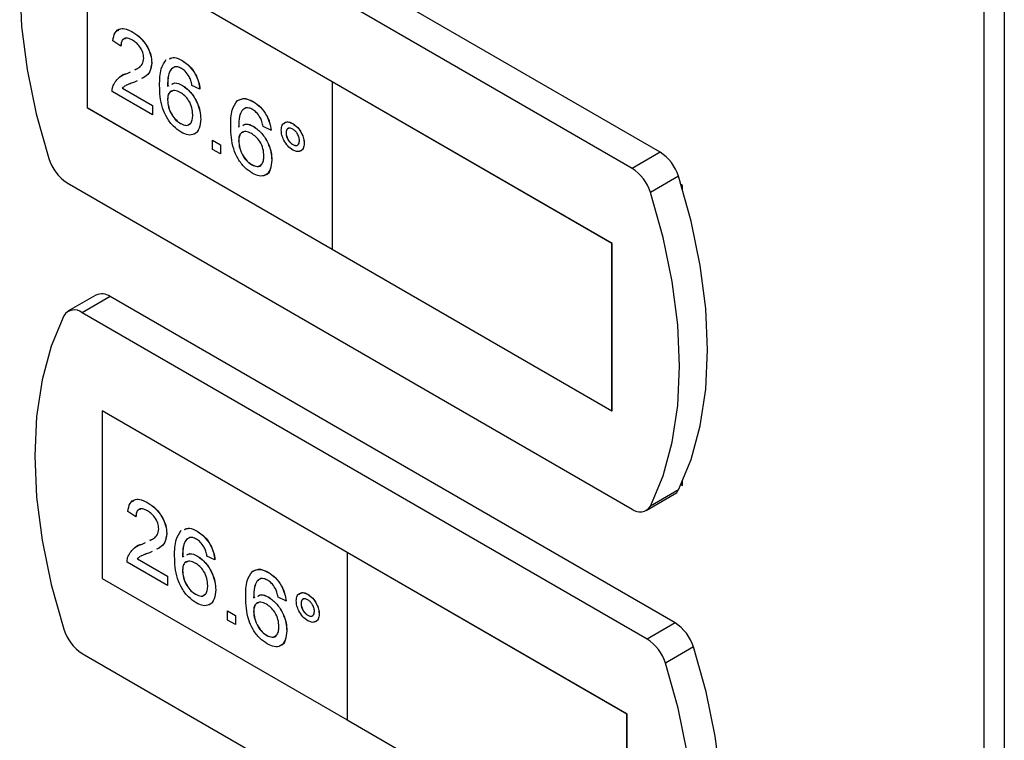
# Model space of a CAD drawing. Units: millimetres. Extents: x 0 to 423, y 0 to 297.
# Drawn here: x 327 to 334, y 118 to 123 of the extents above; entities that cross this region are included whole.
import ezdxf

# ---------------------------------------------------------------- set-up
doc = ezdxf.new("R2010")
doc.units = ezdxf.units.MM

msp = doc.modelspace()

# ---------------------------------------------------------------- linework, layer by layer
at = {"color": 7, "linetype": 'Continuous', "lineweight": 30}
for p, q in [((334.1824, 68.8012), (334.1824, 133.5855)), ((334.325, 133.5471), (334.325, 68.7628)), ((331.891, 121.7661), (327.8949, 124.073)), ((331.693, 121.6518), (327.6969, 123.9587)), ((329.5712, 122.2643), (327.8388, 123.2644)), ((327.8388, 123.2644), (327.8388, 122.0804)), ((327.8395, 123.264), (327.8395, 122.0808)), ((328.1609, 122.615), (328.1616, 122.6154)), ((328.077, 122.515), (328.0212, 122.5537)), ((328.077, 122.515), (328.0777, 122.5154)), ((328.1765, 122.3497), (328.1946, 122.3587)), ((328.295, 122.3987), (328.2957, 122.3991)), ((328.51, 122.4135), (328.5107, 122.4139)), ((328.1219, 122.3224), (328.1444, 122.3336)), ((328.1219, 122.3224), (328.1226, 122.3228)), ((328.1226, 122.3228), (328.1444, 122.3337)), ((328.0873, 122.2187), (328.0881, 122.2191)), ((328.0873, 122.2187), (328.3006, 122.0956)), ((328.0881, 122.2191), (328.3013, 122.096)), ((328.1923, 122.2711), (328.174, 122.262)), ((328.4067, 122.2325), (328.4181, 122.2374)), ((328.5126, 122.2377), (328.5133, 122.2381)), ((328.6358, 122.2118), (328.58, 122.2376)), ((328.6358, 122.2118), (328.6365, 122.2122)), ((329.5705, 122.2639), (329.5712, 122.2643)), ((331.5504, 121.1209), (329.5705, 122.2639)), ((329.5705, 122.2639), (329.5705, 121.0799)), ((331.5511, 121.1213), (329.5712, 122.2643)), ((328.3006, 122.0311), (328.0156, 122.1956)), ((327.8395, 122.0808), (327.8388, 122.0804)), ((327.8388, 122.0804), (329.5705, 121.0807)), ((327.8395, 122.0808), (329.5705, 121.0816)), ((328.3006, 122.0956), (328.3013, 122.096)), ((328.3006, 122.0956), (328.3006, 122.0311)), ((328.3013, 122.096), (328.3013, 122.0315)), ((328.4067, 122.1368), (328.4074, 122.1373)), ((329.0129, 122.1231), (329.0136, 122.1235)), ((328.3006, 122.0311), (328.3013, 122.0315)), ((328.4994, 121.9679), (328.5001, 121.9683)), ((328.6414, 122), (328.6421, 122.0005)), ((329.0156, 121.9474), (329.0163, 121.9478)), ((329.1387, 121.9215), (329.0829, 121.9473)), ((329.2922, 121.9683), (329.2929, 121.9688)), ((329.1387, 121.9215), (329.1395, 121.9219)), ((329.2449, 121.9021), (329.2456, 121.9025)), ((328.7252, 121.8504), (328.7259, 121.8508)), ((328.7252, 121.8504), (328.7811, 121.8182)), ((328.7252, 121.7859), (328.7252, 121.8504)), ((328.7259, 121.8508), (328.7818, 121.8186)), ((328.7811, 121.8182), (328.7818, 121.8186)), ((328.7811, 121.8182), (328.7811, 121.7536)), ((328.7818, 121.8186), (328.7818, 121.7541)), ((328.9096, 121.8465), (328.9104, 121.8469)), ((329.2926, 121.8197), (329.2933, 121.8201)), ((329.3734, 121.8281), (329.3741, 121.8285)), ((328.7811, 121.7536), (328.7252, 121.7859)), ((328.7811, 121.7536), (328.7818, 121.7541)), ((331.891, 121.7661), (331.693, 121.6518)), ((329.0023, 121.6776), (329.003, 121.678)), ((329.1443, 121.7097), (329.145, 121.7101)), ((332.0199, 121.5956), (331.8219, 121.4813)), ((327.6969, 121.5499), (331.693, 119.243)), ((332.0496, 121.5317), (332.0377, 121.5385)), ((332.0496, 121.499), (332.0496, 121.5317)), ((331.5504, 121.1209), (331.5511, 121.1213)), ((331.5504, 119.937), (331.5504, 121.1209)), ((331.5511, 119.9374), (331.5511, 121.1213)), ((329.5705, 121.0799), (331.5504, 119.937)), ((327.9009, 120.7555), (327.7029, 120.6412)), ((328.0009, 120.7456), (327.8029, 120.6313)), ((331.997, 118.4387), (328.0009, 120.7456)), ((331.799, 118.3244), (327.8029, 120.6313)), ((329.6772, 118.9369), (327.9448, 119.937)), ((327.9448, 119.937), (327.9448, 118.753)), ((327.9455, 119.9366), (327.9455, 118.7535)), ((331.5504, 119.937), (331.5511, 119.9374)), ((332.0496, 119.4087), (332.0496, 119.4414)), ((332.0199, 119.3791), (331.8219, 119.2648)), ((332.0377, 119.4155), (332.0496, 119.4087)), ((328.2669, 119.2876), (328.2676, 119.288)), ((331.793, 119.2331), (331.9909, 119.3474)), ((328.1831, 119.1876), (328.1272, 119.2263)), ((328.1831, 119.1876), (328.1838, 119.188)), ((328.6161, 119.0861), (328.6168, 119.0865)), ((328.2825, 119.0223), (328.3007, 119.0313)), ((328.401, 119.0713), (328.4017, 119.0717)), ((328.228, 118.995), (328.2505, 119.0063)), ((328.228, 118.995), (328.2287, 118.9954)), ((328.2287, 118.9954), (328.2505, 119.0063)), ((328.2984, 118.9437), (328.2801, 118.9346)), ((328.4066, 118.7037), (328.1216, 118.8682)), ((328.1934, 118.8913), (328.1941, 118.8917)), ((328.1934, 118.8913), (328.4066, 118.7682)), ((328.1941, 118.8917), (328.4073, 118.7686)), ((328.5128, 118.9051), (328.5241, 118.91)), ((328.6187, 118.9103), (328.6194, 118.9107)), ((328.7419, 118.8844), (328.686, 118.9102)), ((328.7419, 118.8844), (328.7426, 118.8848)), ((329.6765, 118.9365), (329.6772, 118.9369)), ((329.6765, 118.9365), (329.6765, 117.7525)), ((331.6564, 117.7935), (329.6765, 118.9365)), ((331.6571, 117.794), (329.6772, 118.9369)), ((328.5128, 118.8094), (328.5135, 118.8099)), ((327.9455, 118.7535), (327.9448, 118.753)), ((327.9448, 118.753), (329.6765, 117.7534)), ((327.9455, 118.7535), (329.6765, 117.7542)), ((328.4066, 118.7682), (328.4073, 118.7686)), ((328.4066, 118.7682), (328.4066, 118.7037)), ((328.4073, 118.7686), (328.4073, 118.7041)), ((329.119, 118.7957), (329.1197, 118.7962)), ((328.4066, 118.7037), (328.4073, 118.7041)), ((328.7475, 118.6727), (328.7482, 118.6731)), ((328.6054, 118.6405), (328.6061, 118.6409)), ((329.0157, 118.6148), (329.027, 118.6197)), ((329.1216, 118.62), (329.1223, 118.6204)), ((329.2448, 118.5941), (329.1889, 118.6199)), ((329.2448, 118.5941), (329.2455, 118.5945)), ((329.3983, 118.641), (329.399, 118.6414)), ((328.8313, 118.523), (328.832, 118.5234)), ((328.8313, 118.4585), (328.8313, 118.523)), ((328.8313, 118.523), (328.8872, 118.4908)), ((328.832, 118.5234), (328.8879, 118.4912)), ((329.0157, 118.5191), (329.0164, 118.5195)), ((329.351, 118.5747), (329.3517, 118.5751)), ((328.8872, 118.4263), (328.8313, 118.4585)), ((328.8872, 118.4908), (328.8879, 118.4912)), ((328.8872, 118.4908), (328.8872, 118.4263)), ((328.8879, 118.4912), (328.8879, 118.4267)), ((329.3987, 118.4923), (329.3994, 118.4927)), ((329.4795, 118.5007), (329.4802, 118.5011)), ((328.8872, 118.4263), (328.8879, 118.4267)), ((329.2504, 118.3823), (329.2511, 118.3827)), ((331.997, 118.4387), (331.799, 118.3244)), ((329.1083, 118.3502), (329.1091, 118.3506)), ((332.1259, 118.2682), (331.9279, 118.1539)), ((327.8029, 118.2225), (331.799, 115.9157)), ((331.6564, 117.7935), (331.6571, 117.794)), ((331.6564, 116.6096), (331.6564, 117.7935)), ((331.6571, 116.61), (331.6571, 117.794)), ((329.6765, 117.7525), (331.6564, 116.6096))]:
    msp.add_line(p, q, dxfattribs=at)
at = {"color": 7, "linetype": 'Continuous', "lineweight": 30, "flags": 128}
for points in [[(327.568, 123.937), (327.4784, 123.7227), (327.4137, 123.4846), (327.3746, 123.2254), (327.3615, 122.948), (327.3746, 122.6554), (327.4137, 122.351), (327.4784, 122.0382), (327.568, 121.7205)], [(332.0199, 119.3791), (332.1094, 119.5934), (332.1742, 119.8314), (332.2133, 120.0907), (332.2264, 120.3681), (332.2133, 120.6607), (332.1742, 120.9651), (332.1094, 121.2779), (332.0199, 121.5956)], [(331.8219, 119.2648), (331.9114, 119.4791), (331.9762, 119.7171), (332.0153, 119.9764), (332.0284, 120.2538), (332.0153, 120.5464), (331.9762, 120.8508), (331.9114, 121.1636), (331.8219, 121.4813)], [(327.674, 120.6096), (327.5845, 120.3953), (327.5197, 120.1572), (327.4806, 119.898), (327.4675, 119.6206), (327.4806, 119.328), (327.5197, 119.0236), (327.5845, 118.7108), (327.674, 118.3931)], [(332.1259, 116.0517), (332.2155, 116.266), (332.2802, 116.5041), (332.3193, 116.7633), (332.3324, 117.0407), (332.3193, 117.3333), (332.2802, 117.6377), (332.2155, 117.9505), (332.1259, 118.2682)], [(331.9279, 115.9374), (332.0175, 116.1517), (332.0822, 116.3898), (332.1213, 116.649), (332.1344, 116.9264), (332.1213, 117.219), (332.0822, 117.5234), (332.0175, 117.8362), (331.9279, 118.1539)]]:
    msp.add_lwpolyline(points, dxfattribs=at)
at = {"color": 7, "linetype": 'Continuous', "lineweight": 30}
for centre, radius, start, end in [((331.7225, 121.5048), 0.3109, 16.97209, 57.19153), ((327.8653, 121.8113), 0.3109, 196.97209, 237.19153), ((331.5245, 121.3905), 0.3109, 16.97209, 57.19153), ((327.9425, 120.665), 0.0996, 54.05481, 114.63473), ((327.7477, 120.5661), 0.0855, 49.73877, 149.39406), ((331.9535, 119.4107), 0.0736, 300.63184, 334.4988), ((331.7482, 119.3083), 0.0855, 229.73877, 329.39406), ((327.9714, 118.4839), 0.3109, 196.97209, 237.19153), ((331.8286, 118.1774), 0.3109, 16.97209, 57.19153), ((331.6306, 118.0631), 0.3109, 16.97209, 57.19153)]:
    msp.add_arc(centre, radius, start, end, dxfattribs=at)
for points, knots in [([(328.0212, 122.5537), (328.0244, 122.5742), (328.0308, 122.615), (328.0683, 122.6428), (328.115, 122.6386), (328.1456, 122.6229), (328.1609, 122.615)], [0, 0, 0, 0, 0.280235, 0.558893, 0.779132, 1, 1, 1, 1]), ([(328.0527, 122.6224), (328.0593, 122.629), (328.0751, 122.6448), (328.1162, 122.6383), (328.1464, 122.6231), (328.1616, 122.6154)], [0, 0, 0, 0, 0.266655, 0.632805, 1, 1, 1, 1]), ([(328.1596, 122.5577), (328.1476, 122.5636), (328.1235, 122.5754), (328.0946, 122.5695), (328.0791, 122.5465), (328.0777, 122.5255), (328.077, 122.515)], [0, 0, 0, 0, 0.28041, 0.559489, 0.779375, 1, 1, 1, 1]), ([(328.1094, 122.5685), (328.1045, 122.5681), (328.0914, 122.567), (328.08, 122.5464), (328.0785, 122.5258), (328.0777, 122.5154)], [0, 0, 0, 0, 0.229717, 0.614212, 1, 1, 1, 1]), ([(328.1609, 122.615), (328.1799, 122.6025), (328.2178, 122.5776), (328.2632, 122.5165), (328.2909, 122.4526), (328.2936, 122.4167), (328.295, 122.3987)], [0, 0, 0, 0, 0.2804823, 0.5596436, 0.7797486, 1, 1, 1, 1]), ([(328.1616, 122.6154), (328.1806, 122.6029), (328.2185, 122.578), (328.2639, 122.5169), (328.2916, 122.4531), (328.2943, 122.4171), (328.2957, 122.3991)], [0, 0, 0, 0, 0.2804823, 0.5596436, 0.7797486, 1, 1, 1, 1]), ([(328.2391, 122.4303), (328.2376, 122.444), (328.2347, 122.4715), (328.212, 122.5115), (328.1859, 122.5407), (328.1684, 122.552), (328.1596, 122.5577)], [0, 0, 0, 0, 0.27908, 0.558612, 0.779043, 1, 1, 1, 1]), ([(328.1758, 122.3492), (328.185, 122.3533), (328.205, 122.3621), (328.2313, 122.3851), (328.2365, 122.4153), (328.2391, 122.4303)], [0, 0, 0, 0, 0.299296, 0.650813, 1, 1, 1, 1]), ([(328.3509, 122.2377), (328.3514, 122.2794), (328.3525, 122.3539), (328.3844, 122.4004), (328.3983, 122.4208)], [0, 0, 0, 0, 0.561396, 1, 1, 1, 1]), ([(328.42, 122.426), (328.4312, 122.4307), (328.4569, 122.4414), (328.4909, 122.4235), (328.51, 122.4135)], [0, 0, 0, 0, 0.439929, 1, 1, 1, 1]), ([(328.4207, 122.4264), (328.4319, 122.4311), (328.4576, 122.4418), (328.4916, 122.4239), (328.5107, 122.4139)], [0, 0, 0, 0, 0.439929, 1, 1, 1, 1]), ([(328.295, 122.3987), (328.292, 122.3765), (328.2859, 122.332), (328.2542, 122.3006), (328.2311, 122.2902), (328.2236, 122.2868)], [0, 0, 0, 0, 0.400819, 0.803581, 1, 1, 1, 1]), ([(328.2957, 122.3991), (328.2927, 122.3769), (328.2866, 122.3324), (328.2549, 122.301), (328.2318, 122.2906), (328.2243, 122.2872)], [0, 0, 0, 0, 0.400819, 0.803581, 1, 1, 1, 1]), ([(328.4588, 122.3701), (328.4481, 122.3639), (328.4269, 122.3517), (328.4087, 122.3028), (328.4075, 122.2592), (328.4067, 122.2325)], [0, 0, 0, 0, 0.279359, 0.559176, 1, 1, 1, 1]), ([(328.4417, 122.357), (328.4377, 122.3544), (328.4235, 122.3451), (328.41, 122.3024), (328.4084, 122.2593), (328.4074, 122.2329)], [0, 0, 0, 0, 0.131228, 0.468562, 1, 1, 1, 1]), ([(328.5064, 122.3575), (328.497, 122.3621), (328.4802, 122.3704), (328.4653, 122.3702), (328.4588, 122.3701)], [0, 0, 0, 0, 0.559717, 1, 1, 1, 1]), ([(328.5598, 122.3008), (328.551, 122.3143), (328.5353, 122.3382), (328.5152, 122.3516), (328.5064, 122.3575)], [0, 0, 0, 0, 0.559004, 1, 1, 1, 1]), ([(328.51, 122.4135), (328.5275, 122.4017), (328.5624, 122.3783), (328.6038, 122.3212), (328.6282, 122.2629), (328.6333, 122.2288), (328.6358, 122.2118)], [0, 0, 0, 0, 0.280049, 0.559187, 0.779374, 1, 1, 1, 1]), ([(328.5107, 122.4139), (328.5282, 122.4021), (328.5631, 122.3787), (328.6045, 122.3217), (328.6289, 122.2633), (328.634, 122.2292), (328.6365, 122.2122)], [0, 0, 0, 0, 0.280049, 0.559187, 0.779374, 1, 1, 1, 1]), ([(328.0214, 122.237), (328.0354, 122.2602), (328.0604, 122.3017), (328.1031, 122.3161), (328.1219, 122.3224)], [0, 0, 0, 0, 0.558359, 1, 1, 1, 1]), ([(328.068, 122.2965), (328.0685, 122.2972), (328.0814, 122.3141), (328.1024, 122.3186), (328.1226, 122.3228)], [0, 0, 0, 0, 0.039752, 1, 1, 1, 1]), ([(328.58, 122.2376), (328.5777, 122.2493), (328.5736, 122.2703), (328.564, 122.2915), (328.5598, 122.3008)], [0, 0, 0, 0, 0.560488, 1, 1, 1, 1]), ([(328.0156, 122.1956), (328.0157, 122.204), (328.016, 122.2191), (328.0198, 122.2315), (328.0214, 122.237)], [0, 0, 0, 0, 0.559956, 1, 1, 1, 1]), ([(328.1044, 122.2329), (328.1042, 122.2328), (328.0977, 122.2295), (328.0924, 122.224), (328.0873, 122.2187)], [0, 0, 0, 0, 0.0297388, 1, 1, 1, 1]), ([(328.1051, 122.2333), (328.105, 122.2332), (328.0984, 122.2299), (328.0931, 122.2244), (328.0881, 122.2191)], [0, 0, 0, 0, 0.0297388, 1, 1, 1, 1]), ([(328.174, 122.262), (328.1637, 122.258), (328.1466, 122.2515), (328.1247, 122.2434), (328.1139, 122.2377), (328.1094, 122.2354)], [0, 0, 0, 0, 0.475077, 0.782481, 1, 1, 1, 1]), ([(328.5036, 121.9074), (328.4853, 121.9199), (328.4486, 121.9448), (328.4009, 122.0078), (328.355, 122.1119), (328.3526, 122.1858), (328.3509, 122.2377)], [0, 0, 0, 0, 0.186919, 0.373549, 0.560232, 1, 1, 1, 1]), ([(328.4367, 122.2455), (328.4437, 122.2498), (328.4638, 122.2622), (328.4934, 122.2474), (328.5126, 122.2377)], [0, 0, 0, 0, 0.350826, 1, 1, 1, 1]), ([(328.4374, 122.2459), (328.4444, 122.2503), (328.4645, 122.2626), (328.4941, 122.2478), (328.5133, 122.2381)], [0, 0, 0, 0, 0.350826, 1, 1, 1, 1]), ([(328.5126, 122.2377), (328.5326, 122.2231), (328.5727, 122.1938), (328.6153, 122.1234), (328.6383, 122.0563), (328.6404, 122.0188), (328.6414, 122)], [0, 0, 0, 0, 0.279141, 0.558815, 0.77917, 1, 1, 1, 1]), ([(328.5133, 122.2381), (328.5333, 122.2235), (328.5734, 122.1942), (328.616, 122.1238), (328.639, 122.0567), (328.6411, 122.0192), (328.6421, 122.0005)], [0, 0, 0, 0, 0.279141, 0.558815, 0.77917, 1, 1, 1, 1]), ([(328.4972, 122.1886), (328.4838, 122.1946), (328.457, 122.2068), (328.4265, 122.197), (328.409, 122.172), (328.4075, 122.1486), (328.4067, 122.1368)], [0, 0, 0, 0, 0.27974, 0.559339, 0.779412, 1, 1, 1, 1]), ([(328.4424, 122.1976), (328.4371, 122.1967), (328.4229, 122.1942), (328.4099, 122.1719), (328.4083, 122.1488), (328.4074, 122.1373)], [0, 0, 0, 0, 0.233409, 0.616256, 1, 1, 1, 1]), ([(328.5855, 122.0303), (328.5846, 122.0466), (328.5827, 122.0791), (328.5605, 122.1296), (328.5292, 122.1677), (328.5079, 122.1816), (328.4972, 122.1886)], [0, 0, 0, 0, 0.280456, 0.559364, 0.779311, 1, 1, 1, 1]), ([(328.9013, 122.1304), (328.9192, 122.1388), (328.9512, 122.1538), (328.994, 122.1325), (329.0129, 122.1231)], [0, 0, 0, 0, 0.55838, 1, 1, 1, 1]), ([(328.902, 122.1308), (328.9199, 122.1392), (328.9519, 122.1542), (328.9947, 122.1329), (329.0136, 122.1235)], [0, 0, 0, 0, 0.55838, 1, 1, 1, 1]), ([(328.4067, 122.1368), (328.4084, 122.1195), (328.4116, 122.0849), (328.4341, 122.0324), (328.4657, 121.9907), (328.4881, 121.9755), (328.4994, 121.9679)], [0, 0, 0, 0, 0.280082, 0.55977, 0.779688, 1, 1, 1, 1]), ([(328.4074, 122.1373), (328.4091, 122.1199), (328.4123, 122.0853), (328.4348, 122.0328), (328.4664, 121.9911), (328.4889, 121.9759), (328.5001, 121.9683)], [0, 0, 0, 0, 0.280082, 0.55977, 0.779688, 1, 1, 1, 1]), ([(328.8538, 121.9473), (328.8543, 121.9891), (328.8554, 122.0635), (328.8873, 122.11), (328.9013, 122.1304)], [0, 0, 0, 0, 0.561396, 1, 1, 1, 1]), ([(328.9617, 122.0797), (328.9511, 122.0736), (328.9298, 122.0614), (328.9116, 122.0124), (328.9104, 121.9689), (328.9096, 121.9422)], [0, 0, 0, 0, 0.279359, 0.559176, 1, 1, 1, 1]), ([(328.9624, 122.0801), (328.9518, 122.074), (328.9305, 122.0618), (328.9123, 122.0129), (328.9111, 121.9693), (328.9104, 121.9426)], [0, 0, 0, 0, 0.279359, 0.559176, 1, 1, 1, 1]), ([(329.0093, 122.0672), (328.9999, 122.0718), (328.9831, 122.0801), (328.9682, 122.0798), (328.9617, 122.0797)], [0, 0, 0, 0, 0.559717, 1, 1, 1, 1]), ([(329.0129, 122.1231), (329.0304, 122.1114), (329.0653, 122.088), (329.1067, 122.0309), (329.1311, 121.9725), (329.1362, 121.9385), (329.1387, 121.9215)], [0, 0, 0, 0, 0.280049, 0.559187, 0.779374, 1, 1, 1, 1]), ([(329.0136, 122.1235), (329.0311, 122.1118), (329.066, 122.0884), (329.1074, 122.0313), (329.1318, 121.973), (329.1369, 121.9389), (329.1395, 121.9219)], [0, 0, 0, 0, 0.280049, 0.559187, 0.779374, 1, 1, 1, 1]), ([(328.4994, 121.9679), (328.5131, 121.9618), (328.5406, 121.9495), (328.5698, 121.9645), (328.5838, 121.9941), (328.585, 122.0182), (328.5855, 122.0303)], [0, 0, 0, 0, 0.279489, 0.558551, 0.778978, 1, 1, 1, 1]), ([(329.0627, 122.0105), (329.0539, 122.0239), (329.0383, 122.0479), (329.0181, 122.0613), (329.0093, 122.0672)], [0, 0, 0, 0, 0.559004, 1, 1, 1, 1]), ([(329.0829, 121.9473), (329.0806, 121.959), (329.0766, 121.98), (329.0669, 122.0012), (329.0627, 122.0105)], [0, 0, 0, 0, 0.560488, 1, 1, 1, 1]), ([(328.5001, 121.9683), (328.5141, 121.9618), (328.5409, 121.9494), (328.5587, 121.9621), (328.5672, 121.9682)], [0, 0, 0, 0, 0.523704, 1, 1, 1, 1]), ([(328.6414, 122), (328.6392, 121.9768), (328.6349, 121.9304), (328.6012, 121.8908), (328.5538, 121.8836), (328.5204, 121.8995), (328.5036, 121.9074)], [0, 0, 0, 0, 0.28023, 0.559761, 0.779759, 1, 1, 1, 1]), ([(328.6421, 122.0005), (328.6397, 121.9779), (328.6348, 121.9327), (328.612, 121.896), (328.5917, 121.894), (328.5896, 121.8938)], [0, 0, 0, 0, 0.473761, 0.94634, 1, 1, 1, 1]), ([(329.0066, 121.6171), (328.9882, 121.6295), (328.9515, 121.6545), (328.9038, 121.7175), (328.8579, 121.8216), (328.8555, 121.8955), (328.8538, 121.9473)], [0, 0, 0, 0, 0.186919, 0.373549, 0.560232, 1, 1, 1, 1]), ([(328.9396, 121.9552), (328.9467, 121.9595), (328.9668, 121.9719), (328.9963, 121.957), (329.0156, 121.9474)], [0, 0, 0, 0, 0.350826, 1, 1, 1, 1]), ([(328.9403, 121.9556), (328.9474, 121.9599), (328.9675, 121.9723), (328.997, 121.9574), (329.0163, 121.9478)], [0, 0, 0, 0, 0.350826, 1, 1, 1, 1]), ([(329.0156, 121.9474), (329.0356, 121.9328), (329.0756, 121.9035), (329.1182, 121.8331), (329.1413, 121.766), (329.1433, 121.7285), (329.1443, 121.7097)], [0, 0, 0, 0, 0.279141, 0.558815, 0.77917, 1, 1, 1, 1]), ([(329.0163, 121.9478), (329.0363, 121.9332), (329.0763, 121.9039), (329.1189, 121.8335), (329.142, 121.7664), (329.144, 121.7289), (329.145, 121.7101)], [0, 0, 0, 0, 0.279141, 0.558815, 0.77917, 1, 1, 1, 1]), ([(329.2114, 121.9217), (329.2128, 121.9346), (329.2156, 121.9606), (329.2377, 121.9781), (329.2641, 121.9817), (329.2829, 121.9728), (329.2922, 121.9683)], [0, 0, 0, 0, 0.279529, 0.55934, 0.779658, 1, 1, 1, 1]), ([(329.2291, 121.9661), (329.2329, 121.9703), (329.2419, 121.9804), (329.2651, 121.9817), (329.2837, 121.9731), (329.2929, 121.9688)], [0, 0, 0, 0, 0.263273, 0.631616, 1, 1, 1, 1]), ([(329.2926, 121.9294), (329.2856, 121.9325), (329.2715, 121.9387), (329.2561, 121.9326), (329.2463, 121.9204), (329.2454, 121.9082), (329.2449, 121.9021)], [0, 0, 0, 0, 0.279558, 0.559263, 0.779588, 1, 1, 1, 1]), ([(329.2643, 121.9337), (329.2616, 121.9331), (329.2544, 121.9315), (329.2472, 121.9205), (329.2461, 121.9085), (329.2456, 121.9025)], [0, 0, 0, 0, 0.230382, 0.615115, 1, 1, 1, 1]), ([(329.2922, 121.9683), (329.3042, 121.9598), (329.3281, 121.9428), (329.3546, 121.9022), (329.371, 121.8621), (329.3726, 121.8394), (329.3734, 121.8281)], [0, 0, 0, 0, 0.2795629, 0.5592857, 0.7796003, 1, 1, 1, 1]), ([(329.2929, 121.9688), (329.3049, 121.9603), (329.3288, 121.9432), (329.3553, 121.9026), (329.3717, 121.8625), (329.3733, 121.8398), (329.3741, 121.8285)], [0, 0, 0, 0, 0.2795629, 0.5592857, 0.7796003, 1, 1, 1, 1]), ([(329.0001, 121.8982), (328.9867, 121.9043), (328.9599, 121.9164), (328.9294, 121.9066), (328.9119, 121.8817), (328.9104, 121.8583), (328.9096, 121.8465)], [0, 0, 0, 0, 0.27974, 0.559339, 0.779412, 1, 1, 1, 1]), ([(328.9453, 121.9073), (328.94, 121.9063), (328.9258, 121.9039), (328.9128, 121.8816), (328.9112, 121.8585), (328.9104, 121.8469)], [0, 0, 0, 0, 0.233409, 0.616256, 1, 1, 1, 1]), ([(329.0885, 121.74), (329.0875, 121.7562), (329.0856, 121.7887), (329.0634, 121.8392), (329.0321, 121.8773), (329.0108, 121.8913), (329.0001, 121.8982)], [0, 0, 0, 0, 0.280456, 0.559364, 0.779311, 1, 1, 1, 1]), ([(329.2922, 121.7812), (329.2803, 121.7898), (329.2564, 121.8069), (329.2301, 121.8477), (329.2138, 121.8877), (329.2122, 121.9103), (329.2114, 121.9217)], [0, 0, 0, 0, 0.279488, 0.559227, 0.779561, 1, 1, 1, 1]), ([(329.2449, 121.9021), (329.2458, 121.8935), (329.2474, 121.8763), (329.2604, 121.8509), (329.2761, 121.831), (329.2871, 121.8235), (329.2926, 121.8197)], [0, 0, 0, 0, 0.279565, 0.559423, 0.7797, 1, 1, 1, 1]), ([(329.2456, 121.9025), (329.2465, 121.8939), (329.2481, 121.8767), (329.2611, 121.8513), (329.2768, 121.8314), (329.2878, 121.8239), (329.2933, 121.8201)], [0, 0, 0, 0, 0.279565, 0.559423, 0.7797, 1, 1, 1, 1]), ([(329.3399, 121.8473), (329.3391, 121.8558), (329.3374, 121.8729), (329.3244, 121.8981), (329.3091, 121.9182), (329.2981, 121.9257), (329.2926, 121.9294)], [0, 0, 0, 0, 0.279512, 0.559328, 0.779657, 1, 1, 1, 1]), ([(328.9096, 121.8465), (328.9113, 121.8292), (328.9145, 121.7946), (328.937, 121.7421), (328.9686, 121.7003), (328.9911, 121.6852), (329.0023, 121.6776)], [0, 0, 0, 0, 0.280082, 0.55977, 0.779688, 1, 1, 1, 1]), ([(328.9104, 121.8469), (328.912, 121.8296), (328.9153, 121.795), (328.9377, 121.7425), (328.9694, 121.7007), (328.9918, 121.6856), (329.003, 121.678)], [0, 0, 0, 0, 0.280082, 0.55977, 0.779688, 1, 1, 1, 1]), ([(329.3734, 121.8281), (329.372, 121.8151), (329.3692, 121.7891), (329.347, 121.7714), (329.3205, 121.7677), (329.3017, 121.7767), (329.2922, 121.7812)], [0, 0, 0, 0, 0.279465, 0.55931, 0.779609, 1, 1, 1, 1]), ([(329.2926, 121.8197), (329.2996, 121.8167), (329.3136, 121.8106), (329.3289, 121.8167), (329.3385, 121.8291), (329.3394, 121.8412), (329.3399, 121.8473)], [0, 0, 0, 0, 0.279549, 0.55928, 0.779603, 1, 1, 1, 1]), ([(329.2933, 121.8201), (329.3001, 121.8173), (329.3138, 121.8115), (329.3265, 121.8143), (329.33, 121.8194), (329.3302, 121.8196)], [0, 0, 0, 0, 0.490502, 0.981323, 1, 1, 1, 1]), ([(329.3741, 121.8285), (329.3726, 121.8158), (329.3696, 121.7904), (329.3537, 121.7737), (329.3419, 121.7729), (329.3405, 121.7728)], [0, 0, 0, 0, 0.467632, 0.935901, 1, 1, 1, 1]), ([(329.0023, 121.6776), (329.016, 121.6715), (329.0435, 121.6592), (329.0727, 121.6741), (329.0867, 121.7038), (329.0879, 121.7279), (329.0885, 121.74)], [0, 0, 0, 0, 0.279489, 0.558551, 0.778978, 1, 1, 1, 1]), ([(329.003, 121.678), (329.017, 121.6715), (329.0438, 121.659), (329.0616, 121.6718), (329.0701, 121.6779)], [0, 0, 0, 0, 0.523704, 1, 1, 1, 1]), ([(329.1443, 121.7097), (329.1421, 121.6865), (329.1378, 121.6401), (329.1041, 121.6005), (329.0567, 121.5933), (329.0233, 121.6091), (329.0066, 121.6171)], [0, 0, 0, 0, 0.28023, 0.559761, 0.779759, 1, 1, 1, 1]), ([(329.145, 121.7101), (329.1426, 121.6875), (329.1377, 121.6424), (329.1149, 121.6057), (329.0946, 121.6037), (329.0926, 121.6035)], [0, 0, 0, 0, 0.4737612, 0.9463403, 1, 1, 1, 1]), ([(328.1272, 119.2263), (328.1305, 119.2468), (328.1369, 119.2876), (328.1743, 119.3154), (328.2211, 119.3112), (328.2516, 119.2955), (328.2669, 119.2876)], [0, 0, 0, 0, 0.280235, 0.558893, 0.779132, 1, 1, 1, 1]), ([(328.1588, 119.295), (328.1654, 119.3016), (328.1811, 119.3174), (328.2223, 119.3109), (328.2525, 119.2957), (328.2676, 119.288)], [0, 0, 0, 0, 0.266655, 0.632805, 1, 1, 1, 1]), ([(328.2669, 119.2876), (328.2859, 119.2751), (328.3239, 119.2502), (328.3693, 119.1891), (328.397, 119.1253), (328.3997, 119.0893), (328.401, 119.0713)], [0, 0, 0, 0, 0.2804823, 0.5596436, 0.7797486, 1, 1, 1, 1]), ([(328.2676, 119.288), (328.2867, 119.2755), (328.3246, 119.2506), (328.37, 119.1895), (328.3977, 119.1257), (328.4004, 119.0897), (328.4017, 119.0717)], [0, 0, 0, 0, 0.2804823, 0.5596436, 0.7797486, 1, 1, 1, 1]), ([(328.2657, 119.2303), (328.2536, 119.2362), (328.2296, 119.248), (328.2007, 119.2421), (328.1852, 119.2191), (328.1838, 119.1981), (328.1831, 119.1876)], [0, 0, 0, 0, 0.28041, 0.559489, 0.779375, 1, 1, 1, 1]), ([(328.2155, 119.2412), (328.2106, 119.2407), (328.1974, 119.2396), (328.1861, 119.219), (328.1846, 119.1984), (328.1838, 119.188)], [0, 0, 0, 0, 0.229717, 0.614212, 1, 1, 1, 1]), ([(328.3452, 119.1029), (328.3437, 119.1167), (328.3407, 119.1441), (328.3181, 119.1841), (328.292, 119.2133), (328.2745, 119.2246), (328.2657, 119.2303)], [0, 0, 0, 0, 0.27908, 0.558612, 0.779043, 1, 1, 1, 1]), ([(328.2818, 119.0219), (328.291, 119.0259), (328.311, 119.0347), (328.3374, 119.0577), (328.3426, 119.0879), (328.3452, 119.1029)], [0, 0, 0, 0, 0.299296, 0.650813, 1, 1, 1, 1]), ([(328.4569, 118.9103), (328.4575, 118.952), (328.4585, 119.0265), (328.4904, 119.073), (328.5044, 119.0934)], [0, 0, 0, 0, 0.561396, 1, 1, 1, 1]), ([(328.526, 119.0986), (328.5373, 119.1033), (328.5629, 119.114), (328.597, 119.0961), (328.6161, 119.0861)], [0, 0, 0, 0, 0.439929, 1, 1, 1, 1]), ([(328.5267, 119.099), (328.538, 119.1037), (328.5636, 119.1144), (328.5977, 119.0965), (328.6168, 119.0865)], [0, 0, 0, 0, 0.439929, 1, 1, 1, 1]), ([(328.6161, 119.0861), (328.6336, 119.0743), (328.6684, 119.0509), (328.7099, 118.9939), (328.7342, 118.9355), (328.7393, 118.9014), (328.7419, 118.8844)], [0, 0, 0, 0, 0.280049, 0.559187, 0.779374, 1, 1, 1, 1]), ([(328.6168, 119.0865), (328.6343, 119.0747), (328.6691, 119.0513), (328.7106, 118.9943), (328.7349, 118.9359), (328.74, 118.9018), (328.7426, 118.8848)], [0, 0, 0, 0, 0.280049, 0.559187, 0.779374, 1, 1, 1, 1]), ([(328.401, 119.0713), (328.398, 119.0491), (328.392, 119.0046), (328.3602, 118.9732), (328.3372, 118.9628), (328.3297, 118.9594)], [0, 0, 0, 0, 0.400819, 0.803581, 1, 1, 1, 1]), ([(328.4017, 119.0717), (328.3987, 119.0495), (328.3927, 119.005), (328.3609, 118.9736), (328.3379, 118.9632), (328.3304, 118.9598)], [0, 0, 0, 0, 0.400819, 0.803581, 1, 1, 1, 1]), ([(328.5648, 119.0427), (328.5542, 119.0366), (328.533, 119.0243), (328.5148, 118.9754), (328.5135, 118.9318), (328.5128, 118.9051)], [0, 0, 0, 0, 0.279359, 0.559176, 1, 1, 1, 1]), ([(328.5478, 119.0296), (328.5438, 119.027), (328.5296, 119.0178), (328.516, 118.975), (328.5145, 118.9319), (328.5135, 118.9055)], [0, 0, 0, 0, 0.131228, 0.468562, 1, 1, 1, 1]), ([(328.6124, 119.0301), (328.603, 119.0347), (328.5863, 119.043), (328.5714, 119.0428), (328.5648, 119.0427)], [0, 0, 0, 0, 0.559717, 1, 1, 1, 1]), ([(328.6659, 118.9735), (328.6571, 118.9869), (328.6414, 119.0108), (328.6213, 119.0242), (328.6124, 119.0301)], [0, 0, 0, 0, 0.559004, 1, 1, 1, 1]), ([(328.1275, 118.9096), (328.1415, 118.9328), (328.1665, 118.9743), (328.2092, 118.9887), (328.228, 118.995)], [0, 0, 0, 0, 0.558359, 1, 1, 1, 1]), ([(328.1741, 118.9691), (328.1746, 118.9698), (328.1875, 118.9867), (328.2085, 118.9912), (328.2287, 118.9954)], [0, 0, 0, 0, 0.039752, 1, 1, 1, 1]), ([(328.686, 118.9102), (328.6838, 118.922), (328.6797, 118.943), (328.6701, 118.9641), (328.6659, 118.9735)], [0, 0, 0, 0, 0.560488, 1, 1, 1, 1]), ([(328.1216, 118.8682), (328.1218, 118.8766), (328.1221, 118.8917), (328.1258, 118.9041), (328.1275, 118.9096)], [0, 0, 0, 0, 0.559956, 1, 1, 1, 1]), ([(328.2105, 118.9055), (328.2103, 118.9054), (328.2037, 118.9021), (328.1985, 118.8966), (328.1934, 118.8913)], [0, 0, 0, 0, 0.0297388, 1, 1, 1, 1]), ([(328.2112, 118.9059), (328.211, 118.9058), (328.2044, 118.9025), (328.1992, 118.897), (328.1941, 118.8917)], [0, 0, 0, 0, 0.0297388, 1, 1, 1, 1]), ([(328.2801, 118.9346), (328.2697, 118.9306), (328.2527, 118.9241), (328.2307, 118.916), (328.22, 118.9103), (328.2155, 118.908)], [0, 0, 0, 0, 0.475077, 0.782481, 1, 1, 1, 1]), ([(328.6097, 118.58), (328.5913, 118.5925), (328.5547, 118.6174), (328.507, 118.6804), (328.461, 118.7845), (328.4586, 118.8584), (328.4569, 118.9103)], [0, 0, 0, 0, 0.186919, 0.373549, 0.560232, 1, 1, 1, 1]), ([(328.6033, 118.8612), (328.5899, 118.8672), (328.5631, 118.8794), (328.5326, 118.8696), (328.515, 118.8446), (328.5135, 118.8212), (328.5128, 118.8094)], [0, 0, 0, 0, 0.27974, 0.559339, 0.779412, 1, 1, 1, 1]), ([(328.5485, 118.8702), (328.5431, 118.8693), (328.5289, 118.8668), (328.516, 118.8445), (328.5143, 118.8214), (328.5135, 118.8099)], [0, 0, 0, 0, 0.233409, 0.616256, 1, 1, 1, 1]), ([(328.5428, 118.9181), (328.5498, 118.9225), (328.5699, 118.9348), (328.5995, 118.92), (328.6187, 118.9103)], [0, 0, 0, 0, 0.350826, 1, 1, 1, 1]), ([(328.5435, 118.9185), (328.5505, 118.9229), (328.5706, 118.9352), (328.6002, 118.9204), (328.6194, 118.9107)], [0, 0, 0, 0, 0.350826, 1, 1, 1, 1]), ([(328.6187, 118.9103), (328.6387, 118.8957), (328.6787, 118.8664), (328.7214, 118.796), (328.7444, 118.7289), (328.7465, 118.6914), (328.7475, 118.6727)], [0, 0, 0, 0, 0.279141, 0.558815, 0.77917, 1, 1, 1, 1]), ([(328.6194, 118.9107), (328.6394, 118.8961), (328.6794, 118.8668), (328.7221, 118.7964), (328.7451, 118.7293), (328.7472, 118.6918), (328.7482, 118.6731)], [0, 0, 0, 0, 0.279141, 0.558815, 0.77917, 1, 1, 1, 1]), ([(328.5128, 118.8094), (328.5144, 118.7921), (328.5177, 118.7575), (328.5402, 118.705), (328.5718, 118.6633), (328.5942, 118.6481), (328.6054, 118.6405)], [0, 0, 0, 0, 0.280082, 0.55977, 0.779688, 1, 1, 1, 1]), ([(328.5135, 118.8099), (328.5151, 118.7925), (328.5184, 118.7579), (328.5409, 118.7054), (328.5725, 118.6637), (328.5949, 118.6485), (328.6061, 118.6409)], [0, 0, 0, 0, 0.280082, 0.55977, 0.779688, 1, 1, 1, 1]), ([(328.6916, 118.7029), (328.6906, 118.7192), (328.6887, 118.7517), (328.6665, 118.8022), (328.6353, 118.8403), (328.6139, 118.8542), (328.6033, 118.8612)], [0, 0, 0, 0, 0.280456, 0.559364, 0.779311, 1, 1, 1, 1]), ([(328.9598, 118.6199), (328.9604, 118.6617), (328.9614, 118.7361), (328.9933, 118.7826), (329.0073, 118.803)], [0, 0, 0, 0, 0.561396, 1, 1, 1, 1]), ([(329.0073, 118.803), (329.0252, 118.8114), (329.0573, 118.8264), (329.1001, 118.8051), (329.119, 118.7957)], [0, 0, 0, 0, 0.55838, 1, 1, 1, 1]), ([(329.008, 118.8035), (329.0259, 118.8118), (329.058, 118.8268), (329.1008, 118.8055), (329.1197, 118.7962)], [0, 0, 0, 0, 0.55838, 1, 1, 1, 1]), ([(329.0677, 118.7523), (329.0571, 118.7462), (329.0359, 118.734), (329.0177, 118.6851), (329.0165, 118.6415), (329.0157, 118.6148)], [0, 0, 0, 0, 0.279359, 0.559176, 1, 1, 1, 1]), ([(329.0685, 118.7527), (329.0578, 118.7466), (329.0366, 118.7344), (329.0184, 118.6855), (329.0172, 118.6419), (329.0164, 118.6152)], [0, 0, 0, 0, 0.279359, 0.559176, 1, 1, 1, 1]), ([(329.1153, 118.7398), (329.106, 118.7444), (329.0892, 118.7527), (329.0743, 118.7524), (329.0677, 118.7523)], [0, 0, 0, 0, 0.559717, 1, 1, 1, 1]), ([(329.1688, 118.6831), (329.16, 118.6965), (329.1443, 118.7205), (329.1242, 118.7339), (329.1153, 118.7398)], [0, 0, 0, 0, 0.559004, 1, 1, 1, 1]), ([(329.119, 118.7957), (329.1365, 118.784), (329.1713, 118.7606), (329.2128, 118.7035), (329.2371, 118.6452), (329.2423, 118.6111), (329.2448, 118.5941)], [0, 0, 0, 0, 0.280049, 0.559187, 0.779374, 1, 1, 1, 1]), ([(329.1197, 118.7962), (329.1372, 118.7844), (329.1721, 118.761), (329.2135, 118.7039), (329.2378, 118.6456), (329.243, 118.6115), (329.2455, 118.5945)], [0, 0, 0, 0, 0.280049, 0.559187, 0.779374, 1, 1, 1, 1]), ([(328.6054, 118.6405), (328.6192, 118.6344), (328.6466, 118.6221), (328.6759, 118.6371), (328.6898, 118.6667), (328.691, 118.6908), (328.6916, 118.7029)], [0, 0, 0, 0, 0.279489, 0.558551, 0.778978, 1, 1, 1, 1]), ([(328.7475, 118.6727), (328.7453, 118.6494), (328.7409, 118.603), (328.7072, 118.5635), (328.6598, 118.5562), (328.6264, 118.5721), (328.6097, 118.58)], [0, 0, 0, 0, 0.28023, 0.559761, 0.779759, 1, 1, 1, 1]), ([(328.7482, 118.6731), (328.7457, 118.6505), (328.7409, 118.6053), (328.718, 118.5686), (328.6978, 118.5666), (328.6957, 118.5664)], [0, 0, 0, 0, 0.473761, 0.94634, 1, 1, 1, 1]), ([(329.1889, 118.6199), (329.1867, 118.6316), (329.1826, 118.6526), (329.173, 118.6738), (329.1688, 118.6831)], [0, 0, 0, 0, 0.560488, 1, 1, 1, 1]), ([(328.6061, 118.6409), (328.6202, 118.6344), (328.6469, 118.622), (328.6648, 118.6347), (328.6733, 118.6408)], [0, 0, 0, 0, 0.523704, 1, 1, 1, 1]), ([(329.1126, 118.2897), (329.0943, 118.3021), (329.0576, 118.3271), (329.0099, 118.3901), (328.964, 118.4942), (328.9615, 118.5681), (328.9598, 118.6199)], [0, 0, 0, 0, 0.186919, 0.373549, 0.560232, 1, 1, 1, 1]), ([(329.0457, 118.6278), (329.0527, 118.6321), (329.0728, 118.6445), (329.1024, 118.6296), (329.1216, 118.62)], [0, 0, 0, 0, 0.350826, 1, 1, 1, 1]), ([(329.0464, 118.6282), (329.0534, 118.6325), (329.0735, 118.6449), (329.1031, 118.6301), (329.1223, 118.6204)], [0, 0, 0, 0, 0.350826, 1, 1, 1, 1]), ([(329.1216, 118.62), (329.1416, 118.6054), (329.1817, 118.5761), (329.2243, 118.5057), (329.2473, 118.4386), (329.2494, 118.4011), (329.2504, 118.3823)], [0, 0, 0, 0, 0.279141, 0.558815, 0.77917, 1, 1, 1, 1]), ([(329.1223, 118.6204), (329.1423, 118.6058), (329.1824, 118.5765), (329.225, 118.5061), (329.248, 118.439), (329.2501, 118.4015), (329.2511, 118.3827)], [0, 0, 0, 0, 0.279141, 0.558815, 0.77917, 1, 1, 1, 1]), ([(329.3175, 118.5943), (329.3189, 118.6072), (329.3216, 118.6332), (329.3438, 118.6507), (329.3702, 118.6543), (329.3889, 118.6454), (329.3983, 118.641)], [0, 0, 0, 0, 0.279529, 0.55934, 0.779658, 1, 1, 1, 1]), ([(329.3983, 118.4538), (329.3864, 118.4624), (329.3625, 118.4795), (329.3361, 118.5203), (329.3198, 118.5603), (329.3182, 118.583), (329.3175, 118.5943)], [0, 0, 0, 0, 0.279488, 0.559227, 0.779561, 1, 1, 1, 1]), ([(329.3352, 118.6387), (329.339, 118.6429), (329.348, 118.653), (329.3712, 118.6543), (329.3897, 118.6457), (329.399, 118.6414)], [0, 0, 0, 0, 0.263273, 0.631616, 1, 1, 1, 1]), ([(329.3987, 118.602), (329.3916, 118.6051), (329.3776, 118.6113), (329.3622, 118.6052), (329.3524, 118.593), (329.3515, 118.5808), (329.351, 118.5747)], [0, 0, 0, 0, 0.279558, 0.559263, 0.779588, 1, 1, 1, 1]), ([(329.3704, 118.6063), (329.3677, 118.6057), (329.3605, 118.6041), (329.3532, 118.5931), (329.3522, 118.5811), (329.3517, 118.5751)], [0, 0, 0, 0, 0.230382, 0.615115, 1, 1, 1, 1]), ([(329.3983, 118.641), (329.4103, 118.6325), (329.4342, 118.6154), (329.4607, 118.5748), (329.477, 118.5347), (329.4787, 118.512), (329.4795, 118.5007)], [0, 0, 0, 0, 0.2795629, 0.5592857, 0.7796003, 1, 1, 1, 1]), ([(329.446, 118.5199), (329.4452, 118.5284), (329.4435, 118.5455), (329.4305, 118.5707), (329.4151, 118.5908), (329.4042, 118.5983), (329.3987, 118.602)], [0, 0, 0, 0, 0.279512, 0.559328, 0.779657, 1, 1, 1, 1]), ([(329.399, 118.6414), (329.411, 118.6329), (329.4349, 118.6159), (329.4614, 118.5752), (329.4777, 118.5351), (329.4794, 118.5125), (329.4802, 118.5011)], [0, 0, 0, 0, 0.2795629, 0.5592857, 0.7796003, 1, 1, 1, 1]), ([(329.1062, 118.5709), (329.0928, 118.5769), (329.066, 118.589), (329.0355, 118.5792), (329.0179, 118.5543), (329.0165, 118.5309), (329.0157, 118.5191)], [0, 0, 0, 0, 0.27974, 0.559339, 0.779412, 1, 1, 1, 1]), ([(329.0514, 118.5799), (329.046, 118.5789), (329.0318, 118.5765), (329.0189, 118.5542), (329.0172, 118.5311), (329.0164, 118.5195)], [0, 0, 0, 0, 0.233409, 0.616256, 1, 1, 1, 1]), ([(329.0164, 118.5195), (329.0181, 118.5022), (329.0213, 118.4676), (329.0438, 118.4151), (329.0754, 118.3733), (329.0978, 118.3582), (329.1091, 118.3506)], [0, 0, 0, 0, 0.280082, 0.55977, 0.779688, 1, 1, 1, 1]), ([(329.1945, 118.4126), (329.1936, 118.4289), (329.1916, 118.4613), (329.1694, 118.5118), (329.1382, 118.5499), (329.1169, 118.5639), (329.1062, 118.5709)], [0, 0, 0, 0, 0.280456, 0.559364, 0.779311, 1, 1, 1, 1]), ([(329.351, 118.5747), (329.3518, 118.5661), (329.3535, 118.5489), (329.3665, 118.5235), (329.3821, 118.5036), (329.3931, 118.4961), (329.3987, 118.4923)], [0, 0, 0, 0, 0.279565, 0.559423, 0.7797, 1, 1, 1, 1]), ([(329.3517, 118.5751), (329.3525, 118.5665), (329.3542, 118.5494), (329.3672, 118.524), (329.3828, 118.504), (329.3939, 118.4965), (329.3994, 118.4927)], [0, 0, 0, 0, 0.279565, 0.559423, 0.7797, 1, 1, 1, 1]), ([(329.3987, 118.4923), (329.4056, 118.4893), (329.4196, 118.4832), (329.435, 118.4893), (329.4446, 118.5017), (329.4455, 118.5138), (329.446, 118.5199)], [0, 0, 0, 0, 0.279549, 0.55928, 0.779603, 1, 1, 1, 1]), ([(329.0157, 118.5191), (329.0173, 118.5018), (329.0206, 118.4672), (329.0431, 118.4147), (329.0747, 118.3729), (329.0971, 118.3578), (329.1083, 118.3502)], [0, 0, 0, 0, 0.280082, 0.55977, 0.779688, 1, 1, 1, 1]), ([(329.4795, 118.5007), (329.4781, 118.4877), (329.4752, 118.4617), (329.4531, 118.444), (329.4265, 118.4403), (329.4077, 118.4493), (329.3983, 118.4538)], [0, 0, 0, 0, 0.279465, 0.55931, 0.779609, 1, 1, 1, 1]), ([(329.3994, 118.4927), (329.4062, 118.4899), (329.4199, 118.4841), (329.4325, 118.4869), (329.4361, 118.492), (329.4362, 118.4922)], [0, 0, 0, 0, 0.490502, 0.981323, 1, 1, 1, 1]), ([(329.4802, 118.5011), (329.4787, 118.4884), (329.4756, 118.463), (329.4598, 118.4463), (329.448, 118.4455), (329.4466, 118.4454)], [0, 0, 0, 0, 0.467632, 0.935901, 1, 1, 1, 1]), ([(329.1083, 118.3502), (329.1221, 118.3441), (329.1496, 118.3318), (329.1788, 118.3467), (329.1927, 118.3764), (329.1939, 118.4005), (329.1945, 118.4126)], [0, 0, 0, 0, 0.279489, 0.558551, 0.778978, 1, 1, 1, 1]), ([(329.2504, 118.3823), (329.2482, 118.3591), (329.2438, 118.3127), (329.2101, 118.2731), (329.1628, 118.2659), (329.1293, 118.2817), (329.1126, 118.2897)], [0, 0, 0, 0, 0.28023, 0.559761, 0.779759, 1, 1, 1, 1]), ([(329.2511, 118.3827), (329.2487, 118.3601), (329.2438, 118.315), (329.2209, 118.2783), (329.2007, 118.2763), (329.1986, 118.2761)], [0, 0, 0, 0, 0.4737612, 0.9463403, 1, 1, 1, 1]), ([(329.1091, 118.3506), (329.1231, 118.3441), (329.1498, 118.3316), (329.1677, 118.3444), (329.1762, 118.3505)], [0, 0, 0, 0, 0.523704, 1, 1, 1, 1])]:
    msp.add_open_spline(points, degree=3, knots=knots, dxfattribs=at)

doc.saveas('drawing.dxf')
